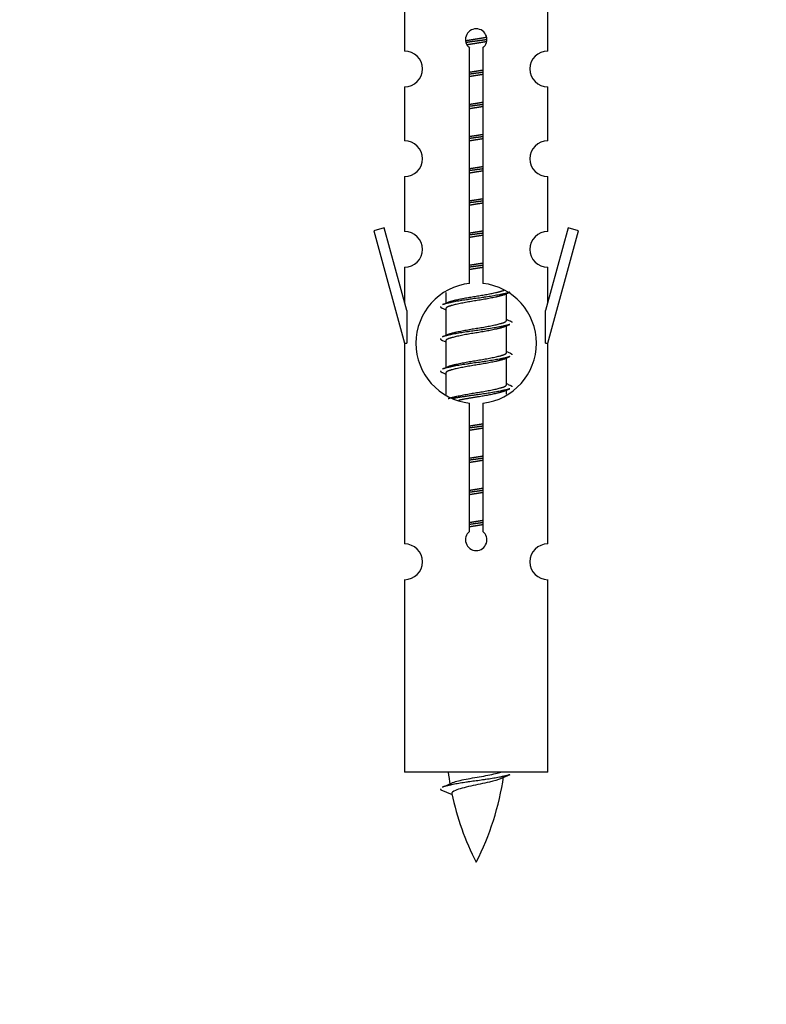
# Model space of a CAD drawing. Units: millimetres. Extents: x 0 to 1562, y 0 to 3626.
# Drawn here: x 559 to 601, y 3285 to 3341 of the extents above; entities that cross this region are included whole.
import ezdxf
from ezdxf import colors
from ezdxf.entities.mleader import LeaderData, LeaderLine
from ezdxf.math import Vec2, Vec3

# ---------------------------------------------------------------- set-up
doc = ezdxf.new("R2010")
doc.units = ezdxf.units.MM
doc.layers.add('DV2_Défaut', color=7, linetype='Continuous')
doc.layers.add('Défaut', color=7, linetype='Continuous')

# ---------------------------------------------------------------- blocks, each defined once
blk = doc.blocks.new('_DOT')
at = {"color": 0}
blk.add_line((0, 0), (-1, 0), dxfattribs=at)
at = {"color": 0, "const_width": 0.333}
blk.add_lwpolyline([(-0.1665, 0, 1), (0.1665, 0, 1)], format="xyb", close=True, dxfattribs=at)
blk = doc.blocks.new('SE1')
at = {"layer": 'DV2_Défaut', "color": 7, "linetype": 'Continuous'}
for p, q in [((580.724, 3341.119), (580.724, 3338.838)), ((588.724, 3338.838), (588.724, 3341.119)), ((584.359, 3325.83), (584.359, 3339.005)), ((585.089, 3339.005), (585.089, 3325.83)), ((580.724, 3336.84), (580.724, 3333.81)), ((588.724, 3333.81), (588.724, 3336.84)), ((580.724, 3331.811), (580.724, 3328.737)), ((588.724, 3328.737), (588.724, 3331.811)), ((579.573, 3328.938), (578.998, 3328.771)), ((580.851, 3324.307), (579.573, 3328.938)), ((589.875, 3328.938), (588.597, 3324.307)), ((590.45, 3328.771), (589.875, 3328.938)), ((578.998, 3328.771), (580.724, 3322.481)), ((588.724, 3322.481), (590.45, 3328.771)), ((580.724, 3326.738), (580.724, 3324.767)), ((588.724, 3324.767), (588.724, 3326.738)), ((583.024, 3325.331), (583.024, 3324.724)), ((586.282, 3325.194), (586.602, 3325.338)), ((586.424, 3323.767), (586.424, 3325.258)), ((580.851, 3324.307), (580.851, 3322.481)), ((582.846, 3324.438), (583.024, 3324.358)), ((583.024, 3324.414), (583.024, 3322.924)), ((588.597, 3322.481), (588.597, 3324.307)), ((586.282, 3323.394), (586.602, 3323.538)), ((586.424, 3321.967), (586.424, 3323.458)), ((580.724, 3322.481), (580.851, 3322.481)), ((580.724, 3322.481), (580.724, 3311.252)), ((582.846, 3322.638), (583.024, 3322.558)), ((583.024, 3322.614), (583.024, 3321.124)), ((588.597, 3322.481), (588.724, 3322.481)), ((588.724, 3311.252), (588.724, 3322.481)), ((586.282, 3321.594), (586.602, 3321.738)), ((586.424, 3320.167), (586.424, 3321.658)), ((582.846, 3320.838), (583.024, 3320.758)), ((583.024, 3320.814), (583.024, 3319.609)), ((586.282, 3319.794), (586.602, 3319.938)), ((586.424, 3319.631), (586.424, 3319.858)), ((584.359, 3311.957), (584.359, 3319.131)), ((585.089, 3319.131), (585.089, 3311.957)), ((580.724, 3309.253), (580.724, 3298.481)), ((588.724, 3298.481), (588.724, 3309.253)), ((588.724, 3298.481), (580.724, 3298.481)), ((582.755, 3297.491), (583.372, 3297.226))]:
    blk.add_line(p, q, dxfattribs=at)
for centre, radius, start, end in [((584.724, 3339.481), 0.6, 307.5089, 232.4911), ((580.724, 3337.838), 1, 270.0001, 90.0001), ((588.724, 3337.838), 1, 89.9999, 269.9999), ((580.724, 3332.81), 1, 270.0001, 90.0001), ((588.724, 3332.81), 1, 89.9999, 269.9999), ((580.724, 3327.737), 1, 270.0001, 90.0001), ((588.724, 3327.737), 1, 89.9999, 269.9999), ((584.724, 3322.481), 3.369, 96.2248, 263.7752), ((584.724, 3322.481), 3.369, 276.2248, 83.7752), ((565.134, 3364.494), 43.609, 293.9637, 294.4188), ((604.206, 3363.441), 43.426, 245.8276, 246.0846), ((565.134, 3362.694), 43.609, 293.9637, 294.4188), ((604.206, 3361.641), 43.426, 245.8276, 246.0846), ((565.134, 3360.894), 43.609, 293.9637, 294.4188), ((604.206, 3359.841), 43.426, 245.8276, 246.0846), ((584.724, 3311.481), 0.6, 127.5089, 52.4911), ((580.724, 3310.252), 1, 270.0001, 90.0001), ((588.724, 3310.252), 1, 89.9999, 269.9999), ((598.479, 3300.488), 15.455, 187.4607, 190.1504), ((570.969, 3300.488), 15.455, 332.8736, 351.6391), ((598.476, 3271.441), 29.401, 113.8205, 114.941), ((566.899, 3333.593), 39.327, 293.9221, 294.8395), ((598.479, 3300.488), 15.455, 192.0215, 207.1264)]:
    blk.add_arc(centre, radius, start, end, dxfattribs=at)
for points, weights, knots in [([(584.132, 3339.418), (584.418, 3339.471), (584.724, 3339.517), (585.023, 3339.563), (585.305, 3339.615)], [0.939613556073, 0.954040621114, 1, 0.954945646648, 0.940193974749], [0, 0, 0, 0.504972, 0.504972, 1, 1, 1]), ([(585.329, 3339.477), (585.034, 3339.431), (584.724, 3339.391), (584.428, 3339.353), (584.146, 3339.309)], [0.943994856981, 0.960135845087, 1, 0.961928908056, 0.945494873924], [0, 0, 0, 0.511504, 0.511504, 1, 1, 1]), ([(585.309, 3339.363), (585.025, 3339.31), (584.724, 3339.264), (584.458, 3339.224), (584.204, 3339.178)], [0.939984768291, 0.954623807608, 1, 0.959750653178, 0.943685143671], [0, 0, 0, 0.529938, 0.529938, 1, 1, 1]), ([(584.351, 3337.657), (584.535, 3337.689), (584.724, 3337.717), (584.912, 3337.746), (585.096, 3337.778)], [0.954711593229, 0.971138154054, 1, 0.971138154054, 0.954711593229], [0, 0, 0, 0.5, 0.5, 1, 1, 1]), ([(585.097, 3337.642), (584.912, 3337.615), (584.724, 3337.591), (584.536, 3337.566), (584.351, 3337.54)], [0.959880202632, 0.975436531063, 1, 0.975436531063, 0.959880202632], [0, 0, 0, 0.5, 0.5, 1, 1, 1]), ([(585.096, 3337.525), (584.912, 3337.493), (584.724, 3337.464), (584.535, 3337.436), (584.351, 3337.404)], [0.954711593229, 0.971138154054, 1, 0.971138154054, 0.954711593229], [0, 0, 0, 0.5, 0.5, 1, 1, 1]), ([(584.351, 3335.857), (584.535, 3335.889), (584.724, 3335.917), (584.912, 3335.946), (585.096, 3335.978)], [0.954711593229, 0.971138154054, 1, 0.971138154054, 0.954711593229], [0, 0, 0, 0.5, 0.5, 1, 1, 1]), ([(585.097, 3335.842), (584.912, 3335.815), (584.724, 3335.791), (584.536, 3335.766), (584.351, 3335.74)], [0.959880202632, 0.975436531063, 1, 0.975436531063, 0.959880202632], [0, 0, 0, 0.5, 0.5, 1, 1, 1]), ([(585.096, 3335.725), (584.912, 3335.693), (584.724, 3335.664), (584.535, 3335.636), (584.351, 3335.604)], [0.954711593229, 0.971138154054, 1, 0.971138154054, 0.954711593229], [0, 0, 0, 0.5, 0.5, 1, 1, 1]), ([(584.351, 3334.057), (584.535, 3334.089), (584.724, 3334.117), (584.912, 3334.146), (585.096, 3334.178)], [0.954711593229, 0.971138154054, 1, 0.971138154054, 0.954711593229], [0, 0, 0, 0.5, 0.5, 1, 1, 1]), ([(585.097, 3334.042), (584.912, 3334.015), (584.724, 3333.991), (584.536, 3333.966), (584.351, 3333.94)], [0.959880202632, 0.975436531063, 1, 0.975436531063, 0.959880202632], [0, 0, 0, 0.5, 0.5, 1, 1, 1]), ([(585.096, 3333.925), (584.912, 3333.893), (584.724, 3333.864), (584.535, 3333.836), (584.351, 3333.804)], [0.954711593229, 0.971138154054, 1, 0.971138154054, 0.954711593229], [0, 0, 0, 0.5, 0.5, 1, 1, 1]), ([(584.351, 3332.257), (584.535, 3332.289), (584.724, 3332.317), (584.912, 3332.346), (585.096, 3332.378)], [0.954711593229, 0.971138154054, 1, 0.971138154054, 0.954711593229], [0, 0, 0, 0.5, 0.5, 1, 1, 1]), ([(585.097, 3332.242), (584.912, 3332.215), (584.724, 3332.191), (584.536, 3332.166), (584.351, 3332.14)], [0.959880202632, 0.975436531063, 1, 0.975436531063, 0.959880202632], [0, 0, 0, 0.5, 0.5, 1, 1, 1]), ([(585.096, 3332.125), (584.912, 3332.093), (584.724, 3332.064), (584.535, 3332.036), (584.351, 3332.004)], [0.954711593229, 0.971138154054, 1, 0.971138154054, 0.954711593229], [0, 0, 0, 0.5, 0.5, 1, 1, 1]), ([(584.351, 3330.457), (584.535, 3330.489), (584.724, 3330.517), (584.912, 3330.546), (585.096, 3330.578)], [0.954711593229, 0.971138154054, 1, 0.971138154054, 0.954711593229], [0, 0, 0, 0.5, 0.5, 1, 1, 1]), ([(585.097, 3330.442), (584.912, 3330.415), (584.724, 3330.391), (584.536, 3330.366), (584.351, 3330.34)], [0.959880202632, 0.975436531063, 1, 0.975436531063, 0.959880202632], [0, 0, 0, 0.5, 0.5, 1, 1, 1]), ([(585.096, 3330.325), (584.912, 3330.293), (584.724, 3330.264), (584.535, 3330.236), (584.351, 3330.204)], [0.954711593229, 0.971138154054, 1, 0.971138154054, 0.954711593229], [0, 0, 0, 0.5, 0.5, 1, 1, 1]), ([(584.351, 3328.657), (584.535, 3328.689), (584.724, 3328.717), (584.912, 3328.746), (585.096, 3328.778)], [0.954711593229, 0.971138154054, 1, 0.971138154054, 0.954711593229], [0, 0, 0, 0.5, 0.5, 1, 1, 1]), ([(585.097, 3328.642), (584.912, 3328.615), (584.724, 3328.591), (584.536, 3328.566), (584.351, 3328.54)], [0.959880202632, 0.975436531063, 1, 0.975436531063, 0.959880202632], [0, 0, 0, 0.5, 0.5, 1, 1, 1]), ([(585.096, 3328.525), (584.912, 3328.493), (584.724, 3328.464), (584.535, 3328.436), (584.351, 3328.404)], [0.954711593229, 0.971138154054, 1, 0.971138154054, 0.954711593229], [0, 0, 0, 0.5, 0.5, 1, 1, 1]), ([(584.351, 3326.857), (584.535, 3326.889), (584.724, 3326.917), (584.912, 3326.946), (585.096, 3326.978)], [0.954711593229, 0.971138154054, 1, 0.971138154054, 0.954711593229], [0, 0, 0, 0.5, 0.5, 1, 1, 1]), ([(585.097, 3326.842), (584.912, 3326.815), (584.724, 3326.791), (584.536, 3326.766), (584.351, 3326.74)], [0.959880202632, 0.975436531063, 1, 0.975436531063, 0.959880202632], [0, 0, 0, 0.5, 0.5, 1, 1, 1]), ([(585.096, 3326.725), (584.912, 3326.693), (584.724, 3326.664), (584.535, 3326.636), (584.351, 3326.604)], [0.954711593229, 0.971138154054, 1, 0.971138154054, 0.954711593229], [0, 0, 0, 0.5, 0.5, 1, 1, 1]), ([(586.6, 3325.337), (586.541, 3325.313), (586.456, 3325.291), (585.879, 3325.141), (584.724, 3324.991), (583.569, 3324.841), (582.992, 3324.691), (582.907, 3324.669), (582.848, 3324.645)], [0.962852408417, 0.97772155243, 1, 0.866025403784, 1, 0.866025403784, 1, 0.977713110418, 0.962841140698], [0, 0, 0, 0.0712877, 0.0712877, 0.4999865, 0.4999865, 0.9286853, 0.9286853, 1, 1, 1]), ([(586.285, 3325.196), (586.246, 3325.179), (586.196, 3325.164), (585.705, 3325.014), (584.724, 3324.864), (583.742, 3324.714), (583.252, 3324.564), (583.024, 3324.495), (583.024, 3324.414)], [0.972776584214, 0.984623505403, 1, 0.866025403784, 1, 0.866025403784, 1, 0.933012701892, 0.933012701892], [0, 0, 0, 0.043894, 0.043894, 0.426336, 0.426336, 0.808779, 0.808779, 1, 1, 1]), ([(583.16, 3324.785), (583.201, 3324.802), (583.252, 3324.817), (583.742, 3324.967), (584.724, 3325.117), (585.705, 3325.267), (586.196, 3325.417), (586.25, 3325.434), (586.292, 3325.452)], [0.972032873102, 0.984138584193, 1, 0.866025403784, 1, 0.866025403784, 1, 0.983253175473, 0.970693057078], [0, 0, 0, 0.052773, 0.052773, 0.498527, 0.498527, 0.944281, 0.944281, 1, 1, 1]), ([(586.6, 3323.537), (586.541, 3323.513), (586.456, 3323.491), (585.879, 3323.341), (584.724, 3323.191), (583.569, 3323.041), (582.992, 3322.891), (582.907, 3322.869), (582.848, 3322.845)], [0.962852408417, 0.97772155243, 1, 0.866025403784, 1, 0.866025403784, 1, 0.977713110418, 0.962841140698], [0, 0, 0, 0.0712877, 0.0712877, 0.4999865, 0.4999865, 0.9286853, 0.9286853, 1, 1, 1]), ([(586.285, 3323.396), (586.246, 3323.379), (586.196, 3323.364), (585.705, 3323.214), (584.724, 3323.064), (583.742, 3322.914), (583.252, 3322.764), (583.024, 3322.695), (583.024, 3322.614)], [0.972776584214, 0.984623505403, 1, 0.866025403784, 1, 0.866025403784, 1, 0.933012701892, 0.933012701892], [0, 0, 0, 0.043894, 0.043894, 0.426336, 0.426336, 0.808779, 0.808779, 1, 1, 1]), ([(583.16, 3322.985), (583.201, 3323.002), (583.252, 3323.017), (583.742, 3323.167), (584.724, 3323.317), (585.705, 3323.467), (586.196, 3323.617), (586.424, 3323.687), (586.424, 3323.767)], [0.972032873102, 0.984138584193, 1, 0.866025403784, 1, 0.866025403784, 1, 0.933012701892, 0.933012701892], [0, 0, 0, 0.045215, 0.045215, 0.427129, 0.427129, 0.809043, 0.809043, 1, 1, 1]), ([(586.6, 3321.737), (586.541, 3321.713), (586.456, 3321.691), (585.879, 3321.541), (584.724, 3321.391), (583.569, 3321.241), (582.992, 3321.091), (582.907, 3321.069), (582.848, 3321.045)], [0.962852408417, 0.97772155243, 1, 0.866025403784, 1, 0.866025403784, 1, 0.977713110418, 0.962841140698], [0, 0, 0, 0.071288, 0.071288, 0.499986, 0.499986, 0.928685, 0.928685, 1, 1, 1]), ([(583.16, 3321.185), (583.201, 3321.202), (583.252, 3321.217), (583.742, 3321.367), (584.724, 3321.517), (585.705, 3321.667), (586.196, 3321.817), (586.424, 3321.887), (586.424, 3321.967)], [0.972032873102, 0.984138584193, 1, 0.866025403784, 1, 0.866025403784, 1, 0.933012701892, 0.933012701892], [0, 0, 0, 0.045215, 0.045215, 0.427129, 0.427129, 0.809043, 0.809043, 1, 1, 1]), ([(586.285, 3321.596), (586.246, 3321.579), (586.196, 3321.564), (585.705, 3321.414), (584.724, 3321.264), (583.742, 3321.114), (583.252, 3320.964), (583.024, 3320.895), (583.024, 3320.814)], [0.972776584214, 0.984623505403, 1, 0.866025403784, 1, 0.866025403784, 1, 0.933012701892, 0.933012701892], [0, 0, 0, 0.043894, 0.043894, 0.426336, 0.426336, 0.808779, 0.808779, 1, 1, 1]), ([(583.16, 3319.385), (583.201, 3319.402), (583.252, 3319.417), (583.742, 3319.567), (584.724, 3319.717), (585.705, 3319.867), (586.196, 3320.017), (586.424, 3320.087), (586.424, 3320.167)], [0.972032873102, 0.984138584193, 1, 0.866025403784, 1, 0.866025403784, 1, 0.933012701892, 0.933012701892], [0, 0, 0, 0.045215, 0.045215, 0.427129, 0.427129, 0.809043, 0.809043, 1, 1, 1]), ([(586.6, 3319.937), (586.541, 3319.913), (586.456, 3319.891), (585.879, 3319.741), (584.724, 3319.591), (583.962, 3319.492), (583.393, 3319.38)], [0.962852408417, 0.97772155243, 1, 0.866025403784, 1, 0.907383470239, 0.942818404372], [0, 0, 0, 0.089519, 0.089519, 0.627851, 0.627851, 1, 1, 1]), ([(586.285, 3319.796), (586.246, 3319.779), (586.196, 3319.764), (585.705, 3319.614), (584.724, 3319.464), (584.184, 3319.382), (583.743, 3319.287)], [0.972776584214, 0.984623505403, 1, 0.866025403784, 1, 0.921611656357, 0.934953127062], [0, 0, 0, 0.0675179, 0.0675179, 0.6557981, 0.6557981, 1, 1, 1]), ([(584.351, 3317.857), (584.535, 3317.889), (584.724, 3317.917), (584.912, 3317.946), (585.096, 3317.978)], [0.954711593229, 0.971138154054, 1, 0.971138154054, 0.954711593229], [0, 0, 0, 0.5, 0.5, 1, 1, 1]), ([(585.097, 3317.842), (584.912, 3317.815), (584.724, 3317.791), (584.536, 3317.766), (584.351, 3317.74)], [0.959880202632, 0.975436531063, 1, 0.975436531063, 0.959880202632], [0, 0, 0, 0.5, 0.5, 1, 1, 1]), ([(585.096, 3317.725), (584.912, 3317.693), (584.724, 3317.664), (584.535, 3317.636), (584.351, 3317.604)], [0.954711593229, 0.971138154054, 1, 0.971138154054, 0.954711593228], [0, 0, 0, 0.5, 0.5, 1, 1, 1]), ([(584.351, 3316.057), (584.535, 3316.089), (584.724, 3316.117), (584.912, 3316.146), (585.096, 3316.178)], [0.954711593229, 0.971138154054, 1, 0.971138154054, 0.954711593229], [0, 0, 0, 0.5, 0.5, 1, 1, 1]), ([(585.097, 3316.042), (584.912, 3316.015), (584.724, 3315.991), (584.536, 3315.966), (584.351, 3315.94)], [0.959880202632, 0.975436531063, 1, 0.975436531063, 0.959880202632], [0, 0, 0, 0.5, 0.5, 1, 1, 1]), ([(585.096, 3315.925), (584.912, 3315.893), (584.724, 3315.864), (584.535, 3315.836), (584.351, 3315.804)], [0.954711593229, 0.971138154054, 1, 0.971138154054, 0.954711593229], [0, 0, 0, 0.5, 0.5, 1, 1, 1]), ([(584.351, 3314.257), (584.535, 3314.289), (584.724, 3314.317), (584.912, 3314.346), (585.096, 3314.378)], [0.954711593229, 0.971138154054, 1, 0.971138154054, 0.954711593229], [0, 0, 0, 0.5, 0.5, 1, 1, 1]), ([(585.097, 3314.242), (584.912, 3314.215), (584.724, 3314.191), (584.536, 3314.166), (584.351, 3314.14)], [0.959880202632, 0.975436531063, 1, 0.975436531063, 0.959880202632], [0, 0, 0, 0.5, 0.5, 1, 1, 1]), ([(585.096, 3314.125), (584.912, 3314.093), (584.724, 3314.064), (584.535, 3314.036), (584.351, 3314.004)], [0.954711593229, 0.971138154054, 1, 0.971138154054, 0.954711593229], [0, 0, 0, 0.5, 0.5, 1, 1, 1]), ([(584.351, 3312.457), (584.535, 3312.489), (584.724, 3312.517), (584.912, 3312.546), (585.096, 3312.578)], [0.954711593229, 0.971138154054, 1, 0.971138154054, 0.954711593229], [0, 0, 0, 0.5, 0.5, 1, 1, 1]), ([(585.097, 3312.442), (584.912, 3312.415), (584.724, 3312.391), (584.536, 3312.366), (584.351, 3312.34)], [0.959880202632, 0.975436531063, 1, 0.975436531063, 0.959880202632], [0, 0, 0, 0.5, 0.5, 1, 1, 1]), ([(585.096, 3312.325), (584.912, 3312.293), (584.724, 3312.264), (584.535, 3312.236), (584.351, 3312.204)], [0.954711593229, 0.971138154054, 1, 0.971138154054, 0.954711593229], [0, 0, 0, 0.5, 0.5, 1, 1, 1]), ([(586.6, 3298.337), (586.541, 3298.313), (586.456, 3298.291), (585.879, 3298.141), (584.724, 3297.991), (583.569, 3297.841), (582.992, 3297.691), (582.907, 3297.669), (582.848, 3297.645)], [0.962852408417, 0.97772155243, 1, 0.866025403784, 1, 0.866025403784, 1, 0.977712975161, 0.962840960185], [0, 0, 0, 0.071288, 0.071288, 0.499986, 0.499986, 0.928685, 0.928685, 1, 1, 1])]:
    blk.add_rational_spline(points, weights, degree=2, knots=knots, dxfattribs=at)
for points, weights in [([(582.724, 3324.541), (582.724, 3324.487), (582.848, 3324.437)], [0.933012701892, 0.933012701892, 0.962920301125]), ([(586.6, 3323.745), (586.724, 3323.695), (586.724, 3323.641)], [0.962902020678, 0.933012701892, 0.933012701892]), ([(582.724, 3322.741), (582.724, 3322.687), (582.848, 3322.637)], [0.933012701892, 0.933012701892, 0.962920301125]), ([(586.6, 3321.945), (586.724, 3321.895), (586.724, 3321.841)], [0.962902020678, 0.933012701892, 0.933012701892]), ([(582.724, 3320.941), (582.724, 3320.887), (582.848, 3320.837)], [0.933012701892, 0.933012701892, 0.962920301125]), ([(586.6, 3320.145), (586.724, 3320.095), (586.724, 3320.041)], [0.962902020678, 0.933012701892, 0.933012701892]), ([(582.724, 3297.541), (582.724, 3297.515), (582.754, 3297.49)], [0.933012701895, 0.933012830749, 0.940142517854])]:
    blk.add_rational_spline(points, weights, degree=2, dxfattribs=at)
for points, knots in [([(586.093, 3298.108), (585.954, 3298.048), (585.734, 3297.99), (585.148, 3297.846), (584.767, 3297.776), (584.073, 3297.623), (583.763, 3297.535), (583.423, 3297.401), (583.35, 3297.336), (583.363, 3297.27)], [0, 0, 0, 0, 0.232606, 0.232606, 0.508478, 0.508478, 0.78435, 0.78435, 1, 1, 1, 1]), ([(583.388, 3297.889), (583.401, 3297.895), (583.415, 3297.9), (583.588, 3297.962), (583.847, 3298.026), (584.464, 3298.15), (584.819, 3298.202), (585.471, 3298.322), (585.768, 3298.387), (586.023, 3298.456), (586.066, 3298.468), (586.104, 3298.481)], [0, 0, 0, 0, 0.029349, 0.029349, 0.330025, 0.330025, 0.6307, 0.6307, 0.931376, 0.931376, 1, 1, 1, 1])]:
    blk.add_open_spline(points, degree=3, knots=knots, dxfattribs=at)

msp = doc.modelspace()

# ---------------------------------------------------------------- block references
at = {"layer": 'Défaut'}
msp.add_blockref('SE1', (0, 0), dxfattribs=at)

# ---------------------------------------------------------------- leaders
at = {"layer": 'Défaut', "color": 7, "linetype": 'Continuous'}
ml = msp.add_multileader_mtext('Standard', dxfattribs=at)
ml.set_content('{\\pxsm0.9;\\fSolid Edge ISO|b1||i0||c0|p34;\\W1.;03/05/2019\\P}', color=256)
ml.set_leader_properties()
ml.set_arrow_properties(name='DOT')
ml.build(insert=Vec2(0, 0))
ml.multileader.update_dxf_attribs({"leader_type": 0, "dogleg_length": 0, "arrow_head_size": 12})
ctx = ml.context
ctx.base_point, ctx.char_height, ctx.arrow_head_size, ctx.landing_gap_size = Vec3(1201.354, 3618.78), 12, 12, 4.2
notes = []
notes.append((ctx, [(0, (0, 0, 0), (0, 0), (1, 0), 1, [])]))
ctx.mtext.insert = Vec3(1203.354, 3624.9)
for ctx, leaders in notes:
    for number, flags, end, landing, length, lines in leaders:
        leader = LeaderData()
        leader.index, (leader.has_last_leader_line, leader.has_dogleg_vector, leader.attachment_direction) = number, flags
        leader.last_leader_point, leader.dogleg_vector, leader.dogleg_length = Vec3(end), Vec3(landing), length
        for number, points, colour, breaks in lines:
            line = LeaderLine()
            line.index, line.vertices, line.color, line.breaks = number, Vec3.list(points), colors.encode_raw_color(colour), breaks
            leader.lines.append(line)
        ctx.leaders.append(leader)

doc.saveas('drawing.dxf')
